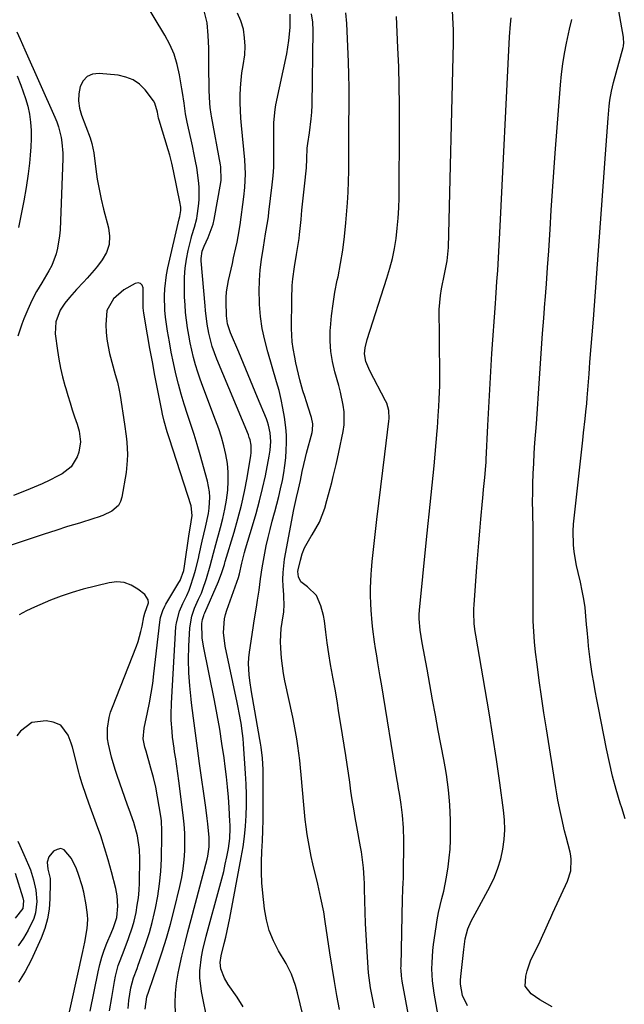
# Model space of a CAD drawing. Units: inches. Extents: x 1836063 to 1841434, y 426305 to 431686.
# Drawn here: x 1838257 to 1838467, y 429090 to 429432 of the extents above; entities that cross this region are included whole.
import ezdxf

# ---------------------------------------------------------------- set-up
doc = ezdxf.new("R2010")
doc.units = ezdxf.units.IN
doc.header["$MEASUREMENT"] = 0
doc.layers.add('7', color=7, linetype='Continuous')
doc.layers.add('8', color=7, linetype='Continuous')

msp = doc.modelspace()

# ---------------------------------------------------------------- linework, layer by layer
at = {"layer": '7', "color": 18}
for points in [[(1838467.29, 429154.71, 1806), (1838466.13, 429158.53, 1806), (1838465.6, 429160.22, 1806), (1838464.22, 429164.89, 1806), (1838462.94, 429169.59, 1806), (1838461.82, 429174.33, 1806), (1838460.8, 429179.09, 1806), (1838458, 429193.27, 1806), (1838457.43, 429196.22, 1806), (1838456.89, 429199.17, 1806), (1838456.37, 429202.13, 1806), (1838455.88, 429205.09, 1806), (1838455.24, 429209.17, 1806), (1838454.99, 429211.02, 1806), (1838454.57, 429214.74, 1806), (1838454.4, 429216.6, 1806), (1838454.07, 429220.33, 1806), (1838453.91, 429222.2, 1806), (1838453.67, 429225.14, 1806), (1838453.36, 429228.1, 1806), (1838452.95, 429231.05, 1806), (1838452.41, 429233.98, 1806), (1838451.78, 429236.9, 1806), (1838450.97, 429240.36, 1806), (1838450.46, 429242.72, 1806), (1838449.61, 429247.48, 1806), (1838449.32, 429249.87, 1806), (1838449.2, 429254.67, 1806), (1838449.37, 429257.07, 1806), (1838452.6, 429286.32, 1806), (1838452.87, 429288.77, 1806), (1838453.4, 429293.67, 1806), (1838453.66, 429296.12, 1806), (1838453.96, 429298.96, 1806), (1838454.15, 429301.02, 1806), (1838454.47, 429305.14, 1806), (1838454.76, 429309.26, 1806), (1838454.91, 429311.32, 1806), (1838455.07, 429313.37, 1806), (1838456.25, 429328.3, 1806), (1838456.99, 429337.82, 1806), (1838457.71, 429347.35, 1806), (1838458.41, 429356.87, 1806), (1838459.09, 429366.4, 1806), (1838460.43, 429385.56, 1806), (1838460.65, 429388.7, 1806), (1838460.89, 429391.84, 1806), (1838461.14, 429394.97, 1806), (1838461.39, 429398.11, 1806), (1838461.74, 429402.29, 1806), (1838461.97, 429404.37, 1806), (1838462.52, 429407.46, 1806), (1838463.26, 429410.52, 1806), (1838466.58, 429422.7, 1806), (1838466.68, 429423.13, 1806), (1838466.83, 429424.44, 1806), (1838466.76, 429425.77, 1806), (1838466.69, 429426.21, 1806), (1838458.64, 429471.94, 1806)], [(1838311.19, 429087.14, 1786), (1838311.04, 429090.66, 1786), (1838311.1, 429094.16, 1786), (1838311.48, 429097.64, 1786), (1838312.07, 429101.11, 1786), (1838312.42, 429102.74, 1786), (1838313.37, 429107.01, 1786), (1838314.37, 429111.26, 1786), (1838315.43, 429115.5, 1786), (1838316.53, 429119.73, 1786), (1838322.15, 429140.73, 1786), (1838322.4, 429141.79, 1786), (1838322.87, 429145.02, 1786), (1838322.88, 429148.29, 1786), (1838322.37, 429152.96, 1786), (1838322.14, 429154.88, 1786), (1838321.63, 429158.7, 1786), (1838319.52, 429174.01, 1786), (1838318.81, 429179.25, 1786), (1838318.1, 429184.5, 1786), (1838317.41, 429189.74, 1786), (1838316.72, 429194.99, 1786), (1838316.54, 429196.36, 1786), (1838316.07, 429200.93, 1786), (1838315.76, 429205.5, 1786), (1838315.7, 429210.09, 1786), (1838315.79, 429214.68, 1786), (1838316.1, 429221.14, 1786), (1838316.79, 429225.13, 1786), (1838317.79, 429227.89, 1786), (1838319.19, 429231.02, 1786), (1838320.12, 429233.11, 1786), (1838320.53, 429234.18, 1786), (1838321.86, 429238.22, 1786), (1838323.19, 429242.63, 1786), (1838324.4, 429247.07, 1786), (1838325.2, 429250.03, 1786), (1838326.8, 429255.92, 1786), (1838327.59, 429259.08, 1786), (1838328.27, 429262.25, 1786), (1838328.82, 429265.45, 1786), (1838329.29, 429268.93, 1786), (1838329.49, 429272.03, 1786), (1838329.49, 429275.11, 1786), (1838329.18, 429278.18, 1786), (1838328.66, 429281.24, 1786), (1838327.93, 429284.28, 1786), (1838327.1, 429287.28, 1786), (1838326.14, 429290.25, 1786), (1838325.09, 429293.19, 1786), (1838320.61, 429304.95, 1786), (1838319.71, 429307.42, 1786), (1838318.87, 429309.92, 1786), (1838318.12, 429312.44, 1786), (1838317.42, 429314.98, 1786), (1838316.8, 429317.54, 1786), (1838316.24, 429320.11, 1786), (1838315.74, 429322.69, 1786), (1838315.29, 429325.29, 1786), (1838315.29, 429325.33, 1786), (1838314.93, 429327.96, 1786), (1838314.64, 429330.59, 1786), (1838314.45, 429333.24, 1786), (1838314.33, 429335.89, 1786), (1838314.23, 429339.78, 1786), (1838314.27, 429342.91, 1786), (1838314.48, 429346.03, 1786), (1838314.94, 429349.13, 1786), (1838315.56, 429352.2, 1786), (1838316.57, 429356.33, 1786), (1838316.83, 429357.32, 1786), (1838317.76, 429360.26, 1786), (1838318.56, 429363.22, 1786), (1838318.72, 429364.23, 1786), (1838319.15, 429367.5, 1786), (1838319.35, 429369.75, 1786), (1838319.37, 429374.25, 1786), (1838319.19, 429376.5, 1786), (1838318.54, 429380.99, 1786), (1838318.13, 429383.22, 1786), (1838317.68, 429385.44, 1786), (1838317, 429388.55, 1786), (1838316.56, 429390.59, 1786), (1838315.68, 429394.68, 1786), (1838315.25, 429396.73, 1786), (1838314.67, 429399.59, 1786), (1838314.1, 429403.33, 1786), (1838313.6, 429407.09, 1786), (1838313.4, 429408.33, 1786), (1838312.56, 429413.21, 1786), (1838311.74, 429416.81, 1786), (1838310.65, 429420.33, 1786), (1838309.19, 429423.7, 1786), (1838307.46, 429426.97, 1786), (1838299.66, 429439.95, 1786)], [(1838322.39, 429083.91, 1788), (1838320.12, 429094.75, 1788), (1838319.55, 429099.56, 1788), (1838319.6, 429101.97, 1788), (1838320.23, 429106.8, 1788), (1838320.69, 429109.2, 1788), (1838321.84, 429113.96, 1788), (1838326.59, 429131.32, 1788), (1838327.25, 429133.87, 1788), (1838327.88, 429136.42, 1788), (1838328.45, 429138.99, 1788), (1838328.98, 429141.56, 1788), (1838329.53, 429144.39, 1788), (1838330.01, 429147.92, 1788), (1838330.14, 429151.49, 1788), (1838330.11, 429152.68, 1788), (1838330.05, 429153.87, 1788), (1838329.76, 429158.66, 1788), (1838329.5, 429162.24, 1788), (1838329.2, 429165.81, 1788), (1838328.81, 429169.38, 1788), (1838328.38, 429172.94, 1788), (1838327.99, 429175.88, 1788), (1838327.27, 429180.9, 1788), (1838326.49, 429185.9, 1788), (1838325.6, 429190.89, 1788), (1838324.64, 429195.87, 1788), (1838320.82, 429214.67, 1788), (1838320.39, 429217.6, 1788), (1838320.33, 429222.55, 1788), (1838320.52, 429224, 1788), (1838320.97, 429225.4, 1788), (1838321.16, 429225.86, 1788), (1838321.35, 429226.31, 1788), (1838326.1, 429237.16, 1788), (1838327.27, 429240.25, 1788), (1838328.16, 429243.14, 1788), (1838328.3, 429243.62, 1788), (1838328.45, 429244.1, 1788), (1838331.52, 429254.3, 1788), (1838332.84, 429258.97, 1788), (1838334.04, 429263.67, 1788), (1838335.07, 429268.42, 1788), (1838335.98, 429273.19, 1788), (1838337.33, 429280.96, 1788), (1838337.45, 429281.87, 1788), (1838337.41, 429284.58, 1788), (1838337.05, 429286.36, 1788), (1838336.78, 429287.23, 1788), (1838336.47, 429288.08, 1788), (1838325.52, 429314.41, 1788), (1838323.92, 429318.85, 1788), (1838322.74, 429323.42, 1788), (1838322.17, 429326.58, 1788), (1838321.56, 429331.36, 1788), (1838321.41, 429332.96, 1788), (1838320.07, 429348.51, 1788), (1838320.05, 429349.38, 1788), (1838320.46, 429351.94, 1788), (1838321.06, 429353.6, 1788), (1838322.52, 429356.62, 1788), (1838324.26, 429361.29, 1788), (1838324.62, 429362.92, 1788), (1838326.89, 429375.78, 1788), (1838327, 429376.54, 1788), (1838326.85, 429381.17, 1788), (1838326.72, 429381.94, 1788), (1838323.62, 429398.81, 1788), (1838323.49, 429399.56, 1788), (1838323.17, 429401.82, 1788), (1838323.03, 429403.34, 1788), (1838322.85, 429407.77, 1788), (1838322.79, 429409.98, 1788), (1838322.71, 429414.41, 1788), (1838322.7, 429416.63, 1788), (1838322.68, 429422.4, 1788), (1838322.64, 429424.61, 1788), (1838322.53, 429426.82, 1788), (1838322.09, 429431.22, 1788), (1838321.15, 429435.45, 1788)], [(1838359.78, 429068.45, 1792), (1838353.52, 429094.25, 1792), (1838352.79, 429096.9, 1792), (1838351.38, 429100.77, 1792), (1838349.53, 429104.44, 1792), (1838346.91, 429108.86, 1792), (1838345.15, 429112.33, 1792), (1838343.69, 429115.91, 1792), (1838342.7, 429119.64, 1792), (1838342.03, 429123.48, 1792), (1838341.43, 429128.9, 1792), (1838341.13, 429132.52, 1792), (1838340.96, 429136.15, 1792), (1838340.98, 429139.78, 1792), (1838341.13, 429143.42, 1792), (1838341.34, 429147.05, 1792), (1838341.5, 429150.69, 1792), (1838341.59, 429154.34, 1792), (1838341.62, 429157.98, 1792), (1838341.58, 429171.88, 1792), (1838341.4, 429175.79, 1792), (1838340.92, 429179.68, 1792), (1838340.72, 429180.97, 1792), (1838340.49, 429182.25, 1792), (1838337.85, 429196.85, 1792), (1838337.51, 429198.81, 1792), (1838336.93, 429202.75, 1792), (1838336.69, 429204.73, 1792), (1838336.5, 429208.69, 1792), (1838336.61, 429210.66, 1792), (1838336.82, 429212.64, 1792), (1838338.07, 429221.12, 1792), (1838338.44, 429223.52, 1792), (1838339.22, 429228.3, 1792), (1838339.63, 429230.69, 1792), (1838340.24, 429234.19, 1792), (1838340.7, 429238.06, 1792), (1838341.19, 429241.93, 1792), (1838341.42, 429243.21, 1792), (1838342.69, 429249.53, 1792), (1838343.3, 429252.42, 1792), (1838343.97, 429255.3, 1792), (1838344.71, 429258.16, 1792), (1838345.49, 429261.01, 1792), (1838345.61, 429261.41, 1792), (1838346.34, 429264.06, 1792), (1838347.03, 429266.73, 1792), (1838347.65, 429269.41, 1792), (1838348.27, 429272.32, 1792), (1838348.73, 429274.91, 1792), (1838349.13, 429277.52, 1792), (1838349.41, 429280.13, 1792), (1838349.63, 429282.76, 1792), (1838349.7, 429285.39, 1792), (1838349.67, 429288.01, 1792), (1838349.47, 429290.62, 1792), (1838349, 429294.25, 1792), (1838348.47, 429297.36, 1792), (1838347.85, 429300.44, 1792), (1838347.1, 429303.49, 1792), (1838346.27, 429306.53, 1792), (1838343.19, 429316.95, 1792), (1838342.14, 429321, 1792), (1838341.29, 429325.08, 1792), (1838340.72, 429329.2, 1792), (1838340.34, 429333.36, 1792), (1838340.29, 429334.33, 1792), (1838340.2, 429338.02, 1792), (1838340.27, 429341.71, 1792), (1838340.57, 429345.39, 1792), (1838341.02, 429349.06, 1792), (1838341.69, 429353.35, 1792), (1838342.43, 429357.9, 1792), (1838343.18, 429362.44, 1792), (1838343.39, 429363.97, 1792), (1838343.59, 429365.49, 1792), (1838344.73, 429374.98, 1792), (1838345.03, 429378.05, 1792), (1838345.24, 429381.12, 1792), (1838345.33, 429384.2, 1792), (1838345.33, 429387.28, 1792), (1838345.24, 429391.9, 1792), (1838345.29, 429396.56, 1792), (1838345.76, 429401.18, 1792), (1838346.04, 429402.71, 1792), (1838349.78, 429420.49, 1792), (1838350.2, 429422.76, 1792), (1838350.54, 429425.04, 1792), (1838350.92, 429429.63, 1792), (1838350.92, 429434.22, 1792)], [(1838368.14, 429088.48, 1794), (1838367.21, 429093.38, 1794), (1838366.33, 429098.29, 1794), (1838365.52, 429103.22, 1794), (1838364.76, 429108.15, 1794), (1838363.15, 429119.14, 1794), (1838362.62, 429122.39, 1794), (1838361.63, 429127.24, 1794), (1838360.53, 429132.06, 1794), (1838358.83, 429139.14, 1794), (1838358.26, 429141.67, 1794), (1838357.74, 429144.22, 1794), (1838357.28, 429146.77, 1794), (1838356.87, 429149.34, 1794), (1838356.52, 429151.91, 1794), (1838356.19, 429154.49, 1794), (1838355.92, 429157.07, 1794), (1838355.68, 429159.66, 1794), (1838354.8, 429169.98, 1794), (1838354.57, 429172.5, 1794), (1838354.3, 429175.03, 1794), (1838353.99, 429177.55, 1794), (1838353.65, 429180.07, 1794), (1838353.27, 429182.58, 1794), (1838352.85, 429185.08, 1794), (1838352.37, 429187.58, 1794), (1838351.87, 429190.07, 1794), (1838349.16, 429202.65, 1794), (1838348.66, 429205.28, 1794), (1838348.25, 429207.92, 1794), (1838347.95, 429210.58, 1794), (1838347.7, 429214.08, 1794), (1838347.65, 429216.34, 1794), (1838347.89, 429220.82, 1794), (1838348.19, 429223.06, 1794), (1838348.77, 429226.69, 1794), (1838348.88, 429229.21, 1794), (1838348.77, 429231.74, 1794), (1838348.72, 429232.58, 1794), (1838348.52, 429235.58, 1794), (1838348.45, 429237.92, 1794), (1838348.5, 429240.26, 1794), (1838349.05, 429244.89, 1794), (1838352.23, 429262.18, 1794), (1838352.65, 429264.23, 1794), (1838353.19, 429266.36, 1794), (1838353.91, 429269.27, 1794), (1838354.51, 429272.21, 1794), (1838355.15, 429275.42, 1794), (1838356.24, 429280.22, 1794), (1838356.65, 429281.8, 1794), (1838358.56, 429288.97, 1794), (1838358.71, 429289.7, 1794), (1838358.8, 429291.92, 1794), (1838358.39, 429294.13, 1794), (1838358.17, 429294.85, 1794), (1838356.62, 429299.57, 1794), (1838356.01, 429301.48, 1794), (1838355.42, 429303.4, 1794), (1838354.34, 429307.26, 1794), (1838353.85, 429309.2, 1794), (1838352.95, 429313.11, 1794), (1838352.54, 429315.07, 1794), (1838352, 429318.08, 1794), (1838351.7, 429320.41, 1794), (1838351.48, 429325.11, 1794), (1838351.49, 429335.29, 1794), (1838351.68, 429340, 1794), (1838351.92, 429342.34, 1794), (1838352.53, 429346.53, 1794), (1838353.22, 429350.73, 1794), (1838353.88, 429354.93, 1794), (1838354.06, 429356.33, 1794), (1838354.21, 429357.74, 1794), (1838354.73, 429362.96, 1794), (1838355.05, 429366.11, 1794), (1838355.37, 429369.27, 1794), (1838355.71, 429372.43, 1794), (1838356.06, 429375.58, 1794), (1838356.53, 429379.77, 1794), (1838356.63, 429380.83, 1794), (1838356.79, 429384.02, 1794), (1838356.88, 429387.75, 1794), (1838357.07, 429389.34, 1794), (1838357.69, 429393.05, 1794), (1838358.31, 429397.84, 1794), (1838358.47, 429400.25, 1794), (1838358.57, 429402.66, 1794), (1838358.96, 429428.55, 1794), (1838358.81, 429431.47, 1794), (1838358.43, 429434.34, 1794)], [(1838380.31, 429089.08, 1796), (1838379.92, 429090.81, 1796), (1838379.2, 429094.27, 1796), (1838378.88, 429096.01, 1796), (1838378.35, 429099.51, 1796), (1838378.17, 429101.27, 1796), (1838378.03, 429103.03, 1796), (1838377.55, 429110.5, 1796), (1838377.32, 429114.43, 1796), (1838377.13, 429118.36, 1796), (1838376.99, 429122.3, 1796), (1838376.89, 429126.24, 1796), (1838376.81, 429130.45, 1796), (1838376.75, 429132.28, 1796), (1838376.67, 429134.11, 1796), (1838376.4, 429137.77, 1796), (1838376.21, 429139.6, 1796), (1838375.71, 429143.23, 1796), (1838375.4, 429145.04, 1796), (1838374.1, 429152.08, 1796), (1838373.55, 429155.15, 1796), (1838373.03, 429158.22, 1796), (1838372.54, 429161.3, 1796), (1838372.08, 429164.39, 1796), (1838371.64, 429167.48, 1796), (1838371.18, 429170.57, 1796), (1838370.72, 429173.65, 1796), (1838370.25, 429176.74, 1796), (1838368.58, 429187.5, 1796), (1838367.92, 429191.61, 1796), (1838367.25, 429195.71, 1796), (1838366.54, 429199.8, 1796), (1838365.8, 429203.9, 1796), (1838365.67, 429204.61, 1796), (1838365.02, 429208.34, 1796), (1838364.41, 429212.09, 1796), (1838363.87, 429215.84, 1796), (1838363.37, 429219.6, 1796), (1838362.88, 429223.56, 1796), (1838362.59, 429225.33, 1796), (1838361.66, 429228.77, 1796), (1838360.09, 429232.27, 1796), (1838357.02, 429235.32, 1796), (1838354.67, 429237.07, 1796), (1838353.83, 429238.76, 1796), (1838353.63, 429240.63, 1796), (1838353.72, 429241.26, 1796), (1838354.5, 429244.54, 1796), (1838355.16, 429246.75, 1796), (1838355.98, 429248.9, 1796), (1838358.24, 429252.9, 1796), (1838358.56, 429253.35, 1796), (1838359.93, 429255.55, 1796), (1838361.14, 429257.81, 1796), (1838362.13, 429260.19, 1796), (1838362.97, 429262.64, 1796), (1838363.73, 429265.28, 1796), (1838364.32, 429267.36, 1796), (1838365.42, 429271.54, 1796), (1838365.94, 429273.64, 1796), (1838366.93, 429277.85, 1796), (1838367.39, 429279.96, 1796), (1838367.84, 429282.08, 1796), (1838369.35, 429289.33, 1796), (1838369.68, 429291.6, 1796), (1838369.72, 429296.16, 1796), (1838369.42, 429298.43, 1796), (1838368.44, 429302.97, 1796), (1838367.86, 429305.21, 1796), (1838366.48, 429310.01, 1796), (1838365.64, 429313.54, 1796), (1838365.05, 429317.1, 1796), (1838364.85, 429320.71, 1796), (1838364.91, 429324.34, 1796), (1838364.98, 429325.34, 1796), (1838365.36, 429329.48, 1796), (1838365.86, 429333.61, 1796), (1838366.53, 429337.71, 1796), (1838367.33, 429341.79, 1796), (1838367.58, 429342.95, 1796), (1838368.49, 429347.62, 1796), (1838369.28, 429352.3, 1796), (1838369.86, 429357.01, 1796), (1838370.32, 429361.74, 1796), (1838370.85, 429368.72, 1796), (1838371.08, 429372.41, 1796), (1838371.24, 429376.1, 1796), (1838371.31, 429379.8, 1796), (1838371.32, 429383.5, 1796), (1838371.29, 429387.21, 1796), (1838371.29, 429390.91, 1796), (1838371.33, 429394.61, 1796), (1838371.38, 429398.31, 1796), (1838371.41, 429399.83, 1796), (1838371.46, 429404.29, 1796), (1838371.45, 429408.75, 1796), (1838371.37, 429413.2, 1796), (1838371.23, 429417.66, 1796), (1838370.7, 429430.96, 1796), (1838370.34, 429434.75, 1796)], [(1838394.07, 429075.96, 1798), (1838389.87, 429098.31, 1798), (1838389.59, 429100.25, 1798), (1838389.46, 429102.22, 1798), (1838389.45, 429102.87, 1798), (1838389.46, 429103.53, 1798), (1838389.98, 429126.99, 1798), (1838390.09, 429129.93, 1798), (1838390.25, 429132.86, 1798), (1838390.28, 429133.84, 1798), (1838390.3, 429134.82, 1798), (1838390.48, 429147.21, 1798), (1838390.38, 429151.6, 1798), (1838389.99, 429155.98, 1798), (1838389.48, 429159.72, 1798), (1838389, 429162.85, 1798), (1838388.5, 429165.97, 1798), (1838388.33, 429167.01, 1798), (1838388.16, 429168.06, 1798), (1838382.67, 429201.65, 1798), (1838382.27, 429204.07, 1798), (1838381.45, 429208.91, 1798), (1838381.04, 429211.32, 1798), (1838380.59, 429213.96, 1798), (1838380.25, 429216.17, 1798), (1838379.64, 429220.58, 1798), (1838379.4, 429222.8, 1798), (1838379.05, 429227.24, 1798), (1838378.95, 429229.47, 1798), (1838378.89, 429232.39, 1798), (1838378.9, 429234.84, 1798), (1838379.13, 429239.75, 1798), (1838379.23, 429241.07, 1798), (1838379.48, 429244.18, 1798), (1838379.76, 429247.29, 1798), (1838380.09, 429250.39, 1798), (1838380.44, 429253.5, 1798), (1838381.07, 429258.66, 1798), (1838381.76, 429264.34, 1798), (1838382.45, 429270.02, 1798), (1838383.15, 429275.7, 1798), (1838383.85, 429281.38, 1798), (1838385.26, 429292.92, 1798), (1838385.34, 429293.83, 1798), (1838385.22, 429296.53, 1798), (1838384.48, 429299.13, 1798), (1838384.1, 429299.95, 1798), (1838378.66, 429310.37, 1798), (1838378.26, 429311.17, 1798), (1838377.23, 429313.64, 1798), (1838376.78, 429316.22, 1798), (1838376.98, 429318.32, 1798), (1838377.67, 429321.24, 1798), (1838384.57, 429342.57, 1798), (1838385.57, 429345.97, 1798), (1838386.46, 429349.4, 1798), (1838387.16, 429352.87, 1798), (1838387.75, 429356.36, 1798), (1838388.18, 429359.89, 1798), (1838388.51, 429363.41, 1798), (1838388.7, 429366.95, 1798), (1838388.8, 429370.5, 1798), (1838388.96, 429396.1, 1798), (1838388.95, 429402.71, 1798), (1838388.87, 429409.32, 1798), (1838388.67, 429415.93, 1798), (1838388.41, 429422.54, 1798), (1838387.88, 429433.46, 1798)], [(1838412.57, 429089.79, 1802), (1838410.8, 429093.36, 1802), (1838410.16, 429097.34, 1802), (1838410.17, 429098.68, 1802), (1838410.25, 429100.03, 1802), (1838411.23, 429109.38, 1802), (1838411.78, 429113.02, 1802), (1838412.72, 429116.57, 1802), (1838413.88, 429119.19, 1802), (1838415.88, 429123.03, 1802), (1838416.56, 429124.29, 1802), (1838420.4, 429131.38, 1802), (1838421.87, 429134.45, 1802), (1838423.14, 429137.6, 1802), (1838424.09, 429140.86, 1802), (1838424.83, 429144.19, 1802), (1838425.25, 429147.58, 1802), (1838425.46, 429150.97, 1802), (1838425.36, 429154.36, 1802), (1838425.06, 429157.76, 1802), (1838423.76, 429167.24, 1802), (1838422.6, 429175.37, 1802), (1838421.38, 429183.5, 1802), (1838420.07, 429191.61, 1802), (1838418.7, 429199.71, 1802), (1838415.39, 429218.55, 1802), (1838415.19, 429219.85, 1802), (1838414.89, 429222.47, 1802), (1838414.74, 429226.43, 1802), (1838414.77, 429227.74, 1802), (1838414.84, 429229.06, 1802), (1838415.79, 429242.29, 1802), (1838416.1, 429246.43, 1802), (1838416.43, 429250.58, 1802), (1838416.78, 429254.72, 1802), (1838417.16, 429258.86, 1802), (1838417.74, 429265.11, 1802), (1838417.84, 429266.13, 1802), (1838418.14, 429269.18, 1802), (1838418.45, 429272.24, 1802), (1838418.54, 429273.26, 1802), (1838418.9, 429277.3, 1802), (1838418.98, 429278.59, 1802), (1838419.03, 429279.56, 1802), (1838419.6, 429291.39, 1802), (1838419.92, 429297.63, 1802), (1838420.27, 429303.86, 1802), (1838420.65, 429310.1, 1802), (1838421.05, 429316.33, 1802), (1838422.22, 429333.72, 1802), (1838422.35, 429335.63, 1802), (1838422.62, 429339.45, 1802), (1838422.76, 429341.36, 1802), (1838423.04, 429345.17, 1802), (1838423.31, 429349.56, 1802), (1838423.43, 429351.75, 1802), (1838423.66, 429356.14, 1802), (1838423.77, 429358.34, 1802), (1838427.12, 429426.38, 1802), (1838427.48, 429430.8, 1802), (1838427.77, 429433, 1802)], [(1838441.93, 429089.39, 1804), (1838437.65, 429091.85, 1804), (1838434.68, 429093.94, 1804), (1838432.61, 429096.62, 1804), (1838432.78, 429100.1, 1804), (1838433.24, 429101.91, 1804), (1838434.47, 429105.43, 1804), (1838435.25, 429107.13, 1804), (1838437.29, 429111.22, 1804), (1838438.71, 429114.3, 1804), (1838439.4, 429115.85, 1804), (1838440.75, 429118.96, 1804), (1838441.45, 429120.5, 1804), (1838442.15, 429122.05, 1804), (1838447.23, 429133.04, 1804), (1838448.38, 429136.72, 1804), (1838448.59, 429140.58, 1804), (1838448.42, 429141.85, 1804), (1838448.17, 429143.12, 1804), (1838446.82, 429148.44, 1804), (1838446.29, 429150.56, 1804), (1838445.29, 429154.82, 1804), (1838444.8, 429156.96, 1804), (1838443.93, 429161.25, 1804), (1838443.54, 429163.4, 1804), (1838443.18, 429165.56, 1804), (1838439.93, 429185.97, 1804), (1838439.07, 429191.59, 1804), (1838438.24, 429197.21, 1804), (1838437.46, 429202.84, 1804), (1838436.73, 429208.48, 1804), (1838436.21, 429212.6, 1804), (1838435.82, 429216.18, 1804), (1838435.53, 429219.77, 1804), (1838435.38, 429223.37, 1804), (1838435.31, 429226.98, 1804), (1838435.31, 429230.59, 1804), (1838435.32, 429234.2, 1804), (1838435.33, 429237.81, 1804), (1838435.34, 429241.42, 1804), (1838435.38, 429254.02, 1804), (1838435.38, 429255.68, 1804), (1838435.25, 429260.65, 1804), (1838435.17, 429265.61, 1804), (1838435.19, 429267.27, 1804), (1838435.29, 429271.09, 1804), (1838435.4, 429274.66, 1804), (1838435.55, 429278.22, 1804), (1838435.75, 429281.78, 1804), (1838435.98, 429285.34, 1804), (1838436.46, 429291.97, 1804), (1838436.84, 429297.2, 1804), (1838437.21, 429302.44, 1804), (1838437.57, 429307.67, 1804), (1838437.93, 429312.91, 1804), (1838438.29, 429318.15, 1804), (1838438.65, 429323.38, 1804), (1838439.04, 429328.62, 1804), (1838439.44, 429333.85, 1804), (1838439.52, 429334.82, 1804), (1838439.95, 429340.54, 1804), (1838440.36, 429346.26, 1804), (1838440.75, 429351.98, 1804), (1838441.11, 429357.71, 1804), (1838441.22, 429359.49, 1804), (1838441.65, 429366.11, 1804), (1838442.09, 429372.72, 1804), (1838442.56, 429379.33, 1804), (1838443.04, 429385.94, 1804), (1838444.84, 429409.73, 1804), (1838445.19, 429413.36, 1804), (1838445.64, 429416.98, 1804), (1838446.24, 429420.57, 1804), (1838446.93, 429424.15, 1804), (1838447.99, 429429.05, 1804), (1838448.79, 429432.39, 1804)], [(1838256.06, 429428.16, 1786), (1838257.17, 429425.58, 1786), (1838258.81, 429421.87, 1786), (1838269.21, 429398.52, 1786), (1838269.91, 429396.79, 1786), (1838270.52, 429395.05, 1786), (1838271.42, 429391.45, 1786), (1838271.71, 429389.61, 1786), (1838271.99, 429385.92, 1786), (1838271.98, 429384.06, 1786), (1838271.06, 429359.35, 1786), (1838270.9, 429357.22, 1786), (1838270.2, 429353.02, 1786), (1838269.66, 429350.95, 1786), (1838268.16, 429346.96, 1786), (1838267.2, 429345.06, 1786), (1838264.7, 429340.92, 1786), (1838262.93, 429337.91, 1786), (1838261.29, 429334.84, 1786), (1838259.83, 429331.68, 1786), (1838258.5, 429328.46, 1786), (1838257.81, 429326.62, 1786), (1838256.34, 429322.4, 1786)], [(1838300.59, 429088.6, 1784), (1838301.15, 429092.92, 1784), (1838301.83, 429094.89, 1784), (1838304.9, 429103.68, 1784), (1838306.49, 429108.49, 1784), (1838308, 429113.33, 1784), (1838309.37, 429118.21, 1784), (1838310.64, 429123.11, 1784), (1838312.64, 429131.27, 1784), (1838313.29, 429134.31, 1784), (1838313.82, 429137.38, 1784), (1838314.15, 429140.47, 1784), (1838314.37, 429143.58, 1784), (1838314.41, 429146.69, 1784), (1838314.35, 429149.81, 1784), (1838314.13, 429152.91, 1784), (1838313.81, 429156.01, 1784), (1838312.28, 429167.9, 1784), (1838311.94, 429170.45, 1784), (1838311.59, 429172.99, 1784), (1838311.22, 429175.53, 1784), (1838310.84, 429178.07, 1784), (1838310.66, 429179.28, 1784), (1838310.15, 429183.16, 1784), (1838309.95, 429185.11, 1784), (1838309.69, 429189.02, 1784), (1838309.64, 429190.97, 1784), (1838309.74, 429194.89, 1784), (1838311.3, 429221.4, 1784), (1838311.46, 429222.81, 1784), (1838312.53, 429226.9, 1784), (1838313.65, 429229.52, 1784), (1838315.1, 429232.3, 1784), (1838315.94, 429234.21, 1784), (1838316.29, 429235.19, 1784), (1838317.54, 429239.13, 1784), (1838318.12, 429241.12, 1784), (1838319.1, 429245.14, 1784), (1838319.38, 429246.41, 1784), (1838320.45, 429251.22, 1784), (1838321.57, 429256.01, 1784), (1838322.56, 429260.83, 1784), (1838322.8, 429262.71, 1784), (1838323.03, 429266.5, 1784), (1838322.94, 429268.38, 1784), (1838322.24, 429272.08, 1784), (1838319.67, 429281.22, 1784), (1838318.65, 429284.74, 1784), (1838317.6, 429288.25, 1784), (1838316.48, 429291.75, 1784), (1838315.33, 429295.23, 1784), (1838314.21, 429298.72, 1784), (1838313.15, 429302.23, 1784), (1838312.19, 429305.77, 1784), (1838311.31, 429309.33, 1784), (1838310.46, 429313.16, 1784), (1838309.7, 429316.79, 1784), (1838309.02, 429320.43, 1784), (1838308.39, 429324.08, 1784), (1838307.66, 429328.97, 1784), (1838307.42, 429331.42, 1784), (1838307.3, 429336.36, 1784), (1838307.43, 429338.83, 1784), (1838308.04, 429343.72, 1784), (1838308.52, 429346.15, 1784), (1838312.44, 429363.16, 1784), (1838312.64, 429363.97, 1784), (1838312.97, 429366, 1784), (1838312.98, 429367.23, 1784), (1838312.91, 429367.84, 1784), (1838312.82, 429368.44, 1784), (1838310.5, 429379.77, 1784), (1838309.88, 429382.53, 1784), (1838309.15, 429385.26, 1784), (1838308.62, 429387.07, 1784), (1838305.45, 429397.48, 1784), (1838305.27, 429398.16, 1784), (1838304.87, 429400.23, 1784), (1838303.99, 429403.34, 1784), (1838303.52, 429404.18, 1784), (1838300.6, 429407.94, 1784), (1838298.62, 429409.87, 1784), (1838296.43, 429411.42, 1784), (1838293.94, 429412.4, 1784), (1838291.25, 429413.01, 1784), (1838284.6, 429413.66, 1784), (1838282.37, 429413.37, 1784), (1838280.48, 429412.59, 1784), (1838279.08, 429411.09, 1784), (1838278.02, 429409.12, 1784), (1838277.59, 429406.6, 1784), (1838277.48, 429404.1, 1784), (1838277.83, 429401.63, 1784), (1838278.51, 429399.17, 1784), (1838281.51, 429391.25, 1784), (1838282.13, 429389.37, 1784), (1838282.8, 429386.13, 1784), (1838283.5, 429380.42, 1784), (1838283.99, 429376.92, 1784), (1838284.59, 429373.44, 1784), (1838285.33, 429369.98, 1784), (1838286.16, 429366.54, 1784), (1838287.88, 429360.08, 1784), (1838288.23, 429357.1, 1784), (1838288.07, 429354.22, 1784), (1838287.13, 429351.49, 1784), (1838285.67, 429348.86, 1784), (1838284.04, 429346.71, 1784), (1838282.91, 429345.27, 1784), (1838280.51, 429342.53, 1784), (1838279.25, 429341.21, 1784), (1838276.74, 429338.56, 1784), (1838274.37, 429335.79, 1784), (1838272.77, 429333.81, 1784), (1838271.14, 429331.43, 1784), (1838269.54, 429327.42, 1784), (1838269.34, 429323.17, 1784), (1838270.14, 429317.43, 1784), (1838270.63, 429314.35, 1784), (1838271.22, 429311.29, 1784), (1838271.93, 429308.26, 1784), (1838272.73, 429305.25, 1784), (1838273.02, 429304.25, 1784), (1838273.76, 429301.76, 1784), (1838274.52, 429299.28, 1784), (1838275.31, 429296.8, 1784), (1838276.12, 429294.33, 1784), (1838276.97, 429291.79, 1784), (1838277.65, 429289.38, 1784), (1838278.16, 429285.67, 1784), (1838277.54, 429282.05, 1784), (1838276.95, 429280.47, 1784), (1838274.91, 429277.04, 1784), (1838271.78, 429274.57, 1784), (1838270.19, 429273.73, 1784), (1838267.51, 429272.38, 1784), (1838264.81, 429271.09, 1784), (1838262.06, 429269.89, 1784), (1838259.29, 429268.76, 1784), (1838254.87, 429267.04, 1784)], [(1838256.22, 429412.8, 1788), (1838257.4, 429409.54, 1788), (1838259.01, 429404.96, 1788), (1838259.82, 429402.24, 1788), (1838260.46, 429399.48, 1788), (1838260.83, 429396.68, 1788), (1838261.02, 429393.85, 1788), (1838261.02, 429390.99, 1788), (1838260.93, 429388.14, 1788), (1838260.71, 429385.3, 1788), (1838260.41, 429382.46, 1788), (1838259.93, 429378.76, 1788), (1838259.25, 429374.08, 1788), (1838258.48, 429369.42, 1788), (1838257.57, 429364.79, 1788), (1838256.57, 429360.17, 1788)], [(1838294.68, 429088.86, 1782), (1838294.95, 429091.67, 1782), (1838295.63, 429096.1, 1782), (1838296.58, 429099.48, 1782), (1838297.79, 429102.79, 1782), (1838298.2, 429103.89, 1782), (1838299.85, 429108.44, 1782), (1838301.01, 429111.84, 1782), (1838302.07, 429115.26, 1782), (1838303.01, 429118.73, 1782), (1838303.85, 429122.22, 1782), (1838304.17, 429123.67, 1782), (1838304.98, 429127.92, 1782), (1838305.62, 429132.19, 1782), (1838306.02, 429136.49, 1782), (1838306.25, 429140.81, 1782), (1838306.45, 429148.91, 1782), (1838306.45, 429150.61, 1782), (1838306.24, 429154, 1782), (1838306.02, 429155.69, 1782), (1838305.51, 429159.07, 1782), (1838304.94, 429162.43, 1782), (1838304.27, 429165.77, 1782), (1838303.48, 429169.08, 1782), (1838302.61, 429172.37, 1782), (1838300.94, 429178.21, 1782), (1838300.54, 429179.64, 1782), (1838299.89, 429182.51, 1782), (1838300.25, 429186.26, 1782), (1838301.44, 429191.67, 1782), (1838302.11, 429195, 1782), (1838302.72, 429198.34, 1782), (1838303.22, 429201.7, 1782), (1838303.65, 429205.07, 1782), (1838305.67, 429223.04, 1782), (1838305.95, 429224.68, 1782), (1838306.72, 429227.05, 1782), (1838307.43, 429228.56, 1782), (1838307.83, 429229.28, 1782), (1838312.36, 429236.89, 1782), (1838312.73, 429237.55, 1782), (1838314.01, 429241.05, 1782), (1838314.28, 429242.53, 1782), (1838315.9, 429253.79, 1782), (1838316.19, 429255.67, 1782), (1838316.91, 429260.09, 1782), (1838316.59, 429263.48, 1782), (1838309.07, 429286.78, 1782), (1838308.31, 429289.2, 1782), (1838307.26, 429292.86, 1782), (1838306.67, 429295.32, 1782), (1838306.41, 429296.56, 1782), (1838304.91, 429304.09, 1782), (1838303.99, 429308.77, 1782), (1838303.11, 429313.45, 1782), (1838302.27, 429318.14, 1782), (1838301.45, 429322.84, 1782), (1838300.17, 429330.39, 1782), (1838299.95, 429332.25, 1782), (1838299.96, 429336.95, 1782), (1838299.94, 429339.15, 1782), (1838299.57, 429340.1, 1782), (1838299.01, 429340.73, 1782), (1838298.18, 429340.89, 1782), (1838297.18, 429340.73, 1782), (1838293.17, 429338.44, 1782), (1838289.58, 429335.42, 1782), (1838287.32, 429331.34, 1782), (1838286.92, 429326.37, 1782), (1838287.04, 429323.83, 1782), (1838287.28, 429321.31, 1782), (1838287.72, 429318.81, 1782), (1838288.28, 429316.33, 1782), (1838290.22, 429309.11, 1782), (1838290.95, 429306.38, 1782), (1838291.63, 429303.64, 1782), (1838291.96, 429301.79, 1782), (1838293.46, 429291.86, 1782), (1838294, 429287.66, 1782), (1838294.2, 429285.56, 1782), (1838294.43, 429281.34, 1782), (1838294.4, 429279.24, 1782), (1838293.96, 429275.05, 1782), (1838292.55, 429266.49, 1782), (1838292.07, 429264.97, 1782), (1838291.35, 429263.61, 1782), (1838288.99, 429261.57, 1782), (1838285.93, 429260.14, 1782), (1838284.34, 429259.55, 1782), (1838282.74, 429259.01, 1782), (1838277.77, 429257.5, 1782), (1838273.67, 429256.24, 1782), (1838269.58, 429254.95, 1782), (1838265.5, 429253.63, 1782), (1838261.42, 429252.29, 1782), (1838250.96, 429248.81, 1782)], [(1838281.56, 429087.93, 1778), (1838284.26, 429101.65, 1778), (1838284.84, 429104.18, 1778), (1838285.53, 429106.68, 1778), (1838286.36, 429109.14, 1778), (1838287.3, 429111.56, 1778), (1838288.76, 429115.01, 1778), (1838289.61, 429117.04, 1778), (1838290.74, 429120.51, 1778), (1838291.15, 429124.43, 1778), (1838290.92, 429127.98, 1778), (1838290.69, 429129.29, 1778), (1838290.4, 429130.6, 1778), (1838288.9, 429136.38, 1778), (1838287.75, 429140.56, 1778), (1838286.52, 429144.7, 1778), (1838285.17, 429148.81, 1778), (1838283.74, 429152.9, 1778), (1838281.07, 429160.17, 1778), (1838280.1, 429162.84, 1778), (1838278.71, 429166.87, 1778), (1838277.9, 429169.59, 1778), (1838277.53, 429170.96, 1778), (1838275.35, 429179.6, 1778), (1838274.93, 429181.05, 1778), (1838273.82, 429183.86, 1778), (1838271.28, 429187.31, 1778), (1838268.67, 429188.35, 1778), (1838266.19, 429188.74, 1778), (1838261.26, 429188.16, 1778), (1838257.32, 429185.16, 1778), (1838256.08, 429183.55, 1778)], [(1838256.41, 429147.04, 1778), (1838257.09, 429145.48, 1778), (1838258.47, 429142.36, 1778), (1838260.07, 429138.69, 1778), (1838260.74, 429137, 1778), (1838261.89, 429133.54, 1778), (1838262.68, 429130.01, 1778), (1838262.95, 429126, 1778), (1838262.5, 429122.06, 1778), (1838261.91, 429120.18, 1778), (1838260.01, 429116.06, 1778), (1838258.36, 429113.25, 1778), (1838256.49, 429110.63, 1778)], [(1838273.09, 429081.93, 1776), (1838278.94, 429108.72, 1776), (1838279.62, 429111.87, 1776), (1838280.5, 429116.61, 1776), (1838280.66, 429119.79, 1776), (1838280.58, 429121.39, 1776), (1838280.17, 429124.91, 1776), (1838279.29, 429129.31, 1776), (1838278.7, 429131.48, 1776), (1838277.5, 429135.4, 1776), (1838276.8, 429137.34, 1776), (1838274.98, 429141.01, 1776), (1838272.46, 429143.96, 1776), (1838271.29, 429144.39, 1776), (1838270.07, 429144.15, 1776), (1838268.82, 429143.47, 1776), (1838267.12, 429141.55, 1776), (1838266.55, 429139.74, 1776), (1838266.84, 429137.3, 1776), (1838267.59, 429134.01, 1776), (1838267.66, 429132.66, 1776), (1838267.56, 429126.91, 1776), (1838267.28, 429123.41, 1776), (1838266.72, 429119.97, 1776), (1838265.75, 429116.62, 1776), (1838264.5, 429113.34, 1776), (1838261.03, 429105.7, 1776), (1838258.94, 429101.74, 1776), (1838256.57, 429097.98, 1776)]]:
    msp.add_polyline3d(points, dxfattribs=at)
at = {"layer": '8', "color": 18}
for points in [[(1838334.69, 429089.42, 1790), (1838332.51, 429092.75, 1790), (1838329.38, 429097.22, 1790), (1838328.11, 429099.39, 1790), (1838326.9, 429102.69, 1790), (1838326.63, 429104.9, 1790), (1838326.95, 429107.15, 1790), (1838328.05, 429111.49, 1790), (1838328.6, 429113.67, 1790), (1838329.59, 429118.04, 1790), (1838330.03, 429120.24, 1790), (1838333.99, 429141.37, 1790), (1838334.59, 429144.97, 1790), (1838335.08, 429148.58, 1790), (1838335.42, 429152.21, 1790), (1838335.65, 429155.85, 1790), (1838335.75, 429159.5, 1790), (1838335.76, 429163.15, 1790), (1838335.65, 429166.79, 1790), (1838335.46, 429170.44, 1790), (1838334.74, 429180.77, 1790), (1838334.59, 429182.59, 1790), (1838334.41, 429184.39, 1790), (1838333.91, 429187.99, 1790), (1838333.29, 429191.58, 1790), (1838332.94, 429193.36, 1790), (1838332.57, 429195.14, 1790), (1838328.36, 429214.74, 1790), (1838327.82, 429219.45, 1790), (1838328.19, 429224.17, 1790), (1838328.56, 429225.7, 1790), (1838329.02, 429227.21, 1790), (1838333.05, 429238.61, 1790), (1838333.39, 429239.81, 1790), (1838334.17, 429243.55, 1790), (1838335.11, 429247.28, 1790), (1838335.48, 429248.51, 1790), (1838337.93, 429256.51, 1790), (1838339.18, 429260.83, 1790), (1838340.35, 429265.17, 1790), (1838341.39, 429269.54, 1790), (1838342.35, 429273.93, 1790), (1838343.73, 429280.77, 1790), (1838344.06, 429282.76, 1790), (1838344.29, 429285.78, 1790), (1838344.06, 429288.79, 1790), (1838343.48, 429291.46, 1790), (1838343.12, 429292.59, 1790), (1838342.71, 429293.7, 1790), (1838339.67, 429301.14, 1790), (1838338.05, 429305.07, 1790), (1838336.43, 429308.99, 1790), (1838334.78, 429312.9, 1790), (1838333.11, 429316.81, 1790), (1838330.2, 429323.61, 1790), (1838329.22, 429326.73, 1790), (1838328.84, 429329.5, 1790), (1838328.82, 429330.05, 1790), (1838328.7, 429333.81, 1790), (1838328.72, 429335.82, 1790), (1838328.84, 429337.81, 1790), (1838329.51, 429341.76, 1790), (1838329.98, 429343.72, 1790), (1838330.89, 429347.65, 1790), (1838331.34, 429349.62, 1790), (1838332.12, 429353.05, 1790), (1838332.55, 429355.05, 1790), (1838332.94, 429357.06, 1790), (1838333.57, 429361.11, 1790), (1838334.88, 429370.78, 1790), (1838335.23, 429373.98, 1790), (1838335.42, 429378.81, 1790), (1838335.19, 429383.63, 1790), (1838334.06, 429395.53, 1790), (1838333.85, 429398.15, 1790), (1838333.7, 429400.77, 1790), (1838333.63, 429403.4, 1790), (1838333.62, 429406.03, 1790), (1838333.72, 429408.65, 1790), (1838333.91, 429411.26, 1790), (1838334.24, 429413.86, 1790), (1838334.67, 429416.45, 1790), (1838335.21, 429420.16, 1790), (1838335.36, 429423.12, 1790), (1838335.16, 429426.07, 1790), (1838334.71, 429429.03, 1790), (1838333.84, 429431.87, 1790), (1838332.67, 429434.54, 1790)], [(1838402.37, 429086.35, 1800), (1838400.95, 429094.24, 1800), (1838400.39, 429098.44, 1800), (1838400.19, 429102.66, 1800), (1838400.23, 429104.78, 1800), (1838400.52, 429109, 1800), (1838400.78, 429111.1, 1800), (1838401.64, 429117.18, 1800), (1838402.04, 429119.69, 1800), (1838402.51, 429122.18, 1800), (1838403.06, 429124.65, 1800), (1838403.67, 429127.11, 1800), (1838404.28, 429129.57, 1800), (1838404.83, 429132.04, 1800), (1838405.3, 429134.54, 1800), (1838405.87, 429138.11, 1800), (1838406.24, 429141.16, 1800), (1838406.51, 429144.21, 1800), (1838406.63, 429147.28, 1800), (1838406.66, 429150.35, 1800), (1838406.59, 429154.25, 1800), (1838406.51, 429156.91, 1800), (1838406.38, 429159.57, 1800), (1838406.17, 429162.22, 1800), (1838405.91, 429164.87, 1800), (1838405.58, 429167.52, 1800), (1838405.21, 429170.15, 1800), (1838404.79, 429172.78, 1800), (1838404.32, 429175.4, 1800), (1838402.42, 429185.43, 1800), (1838401.42, 429190.74, 1800), (1838400.43, 429196.06, 1800), (1838399.46, 429201.38, 1800), (1838398.49, 429206.7, 1800), (1838396.84, 429215.91, 1800), (1838396.1, 429220.25, 1800), (1838395.76, 429224.21, 1800), (1838395.79, 429225.77, 1800), (1838395.9, 429227.2, 1800), (1838398.24, 429250.59, 1800), (1838398.58, 429253.93, 1800), (1838398.92, 429257.27, 1800), (1838399.28, 429260.61, 1800), (1838399.64, 429263.94, 1800), (1838399.99, 429267.28, 1800), (1838400.33, 429270.62, 1800), (1838400.65, 429273.96, 1800), (1838400.95, 429277.3, 1800), (1838402.03, 429289.5, 1800), (1838402.12, 429290.55, 1800), (1838402.4, 429294.75, 1800), (1838402.58, 429297.91, 1800), (1838402.72, 429300.56, 1800), (1838402.91, 429305.31, 1800), (1838402.94, 429307.69, 1800), (1838402.94, 429310.07, 1800), (1838402.84, 429319.67, 1800), (1838402.77, 429324.49, 1800), (1838402.67, 429329.31, 1800), (1838402.69, 429331.71, 1800), (1838403.13, 429336.48, 1800), (1838403.54, 429338.84, 1800), (1838404.61, 429343.9, 1800), (1838404.84, 429345.06, 1800), (1838405.48, 429348.54, 1800), (1838405.92, 429353.23, 1800), (1838407.69, 429424.28, 1800), (1838407.71, 429428.71, 1800), (1838407.63, 429430.93, 1800), (1838407.33, 429435.35, 1800)], [(1838288.26, 429088.05, 1780), (1838289.03, 429092.7, 1780), (1838289.91, 429098.25, 1780), (1838290.27, 429100.12, 1780), (1838291.27, 429103.78, 1780), (1838291.91, 429105.57, 1780), (1838293.3, 429109.13, 1780), (1838294.84, 429113.13, 1780), (1838296.21, 429117.18, 1780), (1838296.76, 429119.25, 1780), (1838297.43, 429122.22, 1780), (1838297.89, 429124.77, 1780), (1838298.26, 429127.34, 1780), (1838298.48, 429129.91, 1780), (1838298.6, 429132.5, 1780), (1838298.77, 429140.9, 1780), (1838298.68, 429144.1, 1780), (1838297.94, 429148.85, 1780), (1838296.62, 429153.47, 1780), (1838295.02, 429158.02, 1780), (1838294.49, 429159.54, 1780), (1838290.92, 429169.8, 1780), (1838290.22, 429171.89, 1780), (1838288.95, 429176.11, 1780), (1838287.84, 429180.71, 1780), (1838287.59, 429182.55, 1780), (1838287.57, 429186.28, 1780), (1838288.14, 429189.97, 1780), (1838288.63, 429191.77, 1780), (1838289.24, 429193.54, 1780), (1838297.56, 429214.7, 1780), (1838298.17, 429216.39, 1780), (1838299.15, 429219.85, 1780), (1838299.52, 429221.61, 1780), (1838300.12, 429224.89, 1780), (1838300.53, 429226.18, 1780), (1838301.75, 429229.73, 1780), (1838301.7, 429230.79, 1780), (1838300.51, 429232.64, 1780), (1838298.09, 429234.57, 1780), (1838295.77, 429235.94, 1780), (1838293.35, 429236.83, 1780), (1838290.77, 429237.02, 1780), (1838288.1, 429236.73, 1780), (1838279.13, 429234.46, 1780), (1838275.26, 429233.36, 1780), (1838271.44, 429232.13, 1780), (1838267.7, 429230.7, 1780), (1838264, 429229.13, 1780), (1838262.14, 429228.28, 1780), (1838259.44, 429226.97, 1780), (1838256.8, 429225.56, 1780)], [(1838255.41, 429135.92, 1780), (1838258.1, 429127.31, 1780), (1838258.35, 429126.26, 1780), (1838258.18, 429123.63, 1780), (1838255.44, 429120.19, 1780)]]:
    msp.add_polyline3d(points, dxfattribs=at)

doc.saveas('drawing.dxf')
